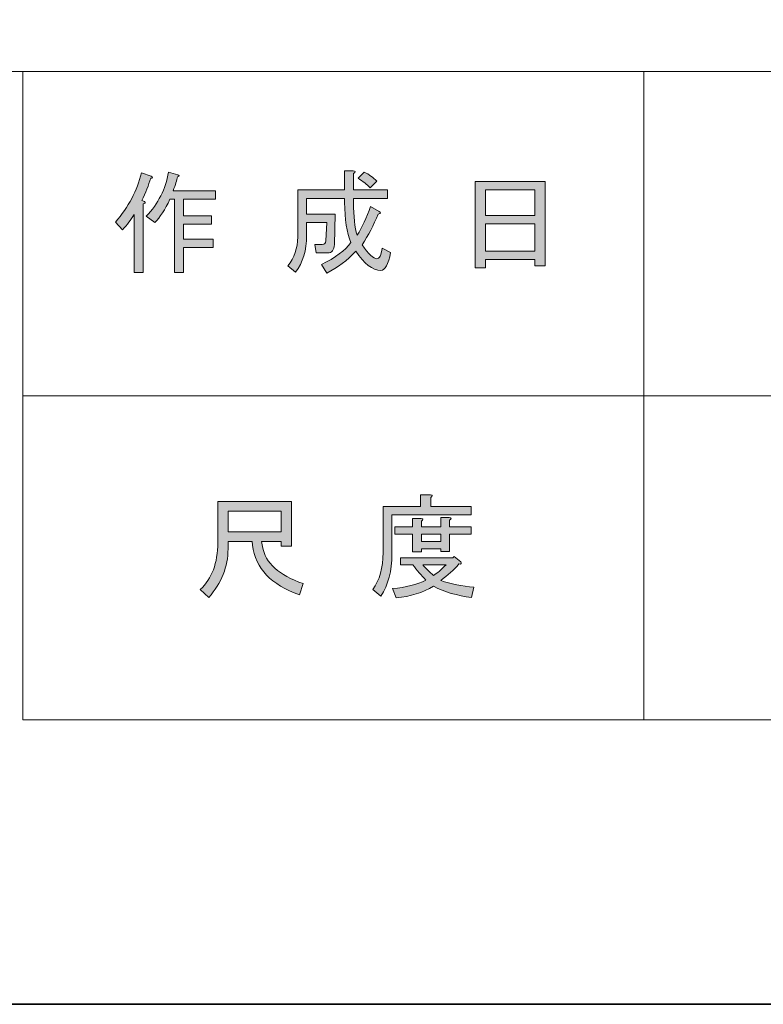
# Model space of a CAD drawing. Units: inches. Extents: x -43 to 253, y 43 to 253.
# Drawn here: x 194 to 212, y 43 to 68 of the extents above; entities that cross this region are included whole.
import ezdxf

# ---------------------------------------------------------------- set-up
doc = ezdxf.new("R2010")
doc.units = ezdxf.units.IN
doc.header["$MEASUREMENT"] = 0
doc.layers.add('儗僀儎乕 1', color=7, linetype='Continuous')

# ---------------------------------------------------------------- blocks, each defined once
blk = doc.blocks.new('block 9')
at = {"layer": '儗僀儎乕 1'}
h = blk.add_hatch(color=7, dxfattribs=at)
h.dxf.hatch_style = 2
edge = h.paths.add_edge_path()
edge.add_spline(control_points=[(195.917, 62.771), (196.241, 63.145), (196.454, 63.55), (196.557, 63.983), (196.557, 63.983), (196.799, 63.906), (196.799, 63.906), (196.843, 63.877), (196.84, 63.858), (196.788, 63.851), (196.737, 63.682), (196.663, 63.498), (196.568, 63.3), (196.568, 63.3), (196.634, 63.278), (196.634, 63.278), (196.663, 63.248), (196.652, 63.23), (196.601, 63.223), (196.601, 63.223), (196.601, 61.525), (196.601, 61.525), (196.601, 61.525), (196.38, 61.525), (196.38, 61.525), (196.38, 61.525), (196.38, 62.958), (196.38, 62.958), (196.299, 62.826), (196.204, 62.701), (196.094, 62.583), (196.094, 62.583), (195.917, 62.771), (195.917, 62.771)], knot_values=[0, 0, 0, 0, 1, 1, 1, 2, 2, 2, 3, 3, 3, 4, 4, 4, 5, 5, 5, 6, 6, 6, 7, 7, 7, 8, 8, 8, 9, 9, 9, 10, 10, 10, 11, 11, 11, 11], degree=3, periodic=1)
edge = h.paths.add_edge_path()
edge.add_spline(control_points=[(198.387, 63.542), (198.387, 63.542), (198.387, 63.333), (198.387, 63.333), (198.387, 63.333), (197.593, 63.333), (197.593, 63.333), (197.593, 63.333), (197.593, 62.925), (197.593, 62.925), (197.593, 62.925), (198.288, 62.925), (198.288, 62.925), (198.288, 62.925), (198.288, 62.716), (198.288, 62.716), (198.288, 62.716), (197.593, 62.716), (197.593, 62.716), (197.593, 62.716), (197.593, 62.352), (197.593, 62.352), (197.593, 62.352), (198.332, 62.352), (198.332, 62.352), (198.332, 62.352), (198.332, 62.142), (198.332, 62.142), (198.332, 62.142), (197.593, 62.142), (197.593, 62.142), (197.593, 62.142), (197.593, 61.525), (197.593, 61.525), (197.593, 61.525), (197.373, 61.525), (197.373, 61.525), (197.373, 61.525), (197.373, 63.333), (197.373, 63.333), (197.373, 63.333), (197.262, 63.333), (197.262, 63.333), (197.145, 63.083), (197.02, 62.892), (196.888, 62.76), (196.888, 62.76), (196.678, 62.914), (196.678, 62.914), (196.972, 63.223), (197.156, 63.586), (197.229, 64.005), (197.229, 64.005), (197.461, 63.939), (197.461, 63.939), (197.505, 63.917), (197.501, 63.899), (197.45, 63.884), (197.435, 63.81), (197.398, 63.697), (197.34, 63.542), (197.34, 63.542), (198.387, 63.542), (198.387, 63.542)], knot_values=[0, 0, 0, 0, 1, 1, 1, 2, 2, 2, 3, 3, 3, 4, 4, 4, 5, 5, 5, 6, 6, 6, 7, 7, 7, 8, 8, 8, 9, 9, 9, 10, 10, 10, 11, 11, 11, 12, 12, 12, 13, 13, 13, 14, 14, 14, 15, 15, 15, 16, 16, 16, 17, 17, 17, 18, 18, 18, 19, 19, 19, 20, 20, 20, 21, 21, 21, 21], degree=3, periodic=1)
h = blk.add_hatch(color=7, dxfattribs=at)
h.dxf.hatch_style = 2
edge = h.paths.add_edge_path()
edge.add_spline(control_points=[(202.212, 63.157), (202.212, 63.157), (202.422, 63.035), (202.422, 63.035), (202.473, 63.006), (202.466, 62.984), (202.4, 62.969), (202.289, 62.697), (202.157, 62.443), (202.003, 62.208), (202.164, 61.98), (202.286, 61.867), (202.367, 61.867), (202.433, 61.867), (202.477, 61.955), (202.499, 62.131), (202.499, 62.131), (202.708, 62.021), (202.708, 62.021), (202.649, 61.727), (202.569, 61.58), (202.466, 61.58), (202.26, 61.58), (202.054, 61.738), (201.848, 62.054), (201.643, 61.826), (201.404, 61.646), (201.132, 61.514), (201.132, 61.514), (201, 61.723), (201, 61.723), (201.345, 61.892), (201.588, 62.072), (201.727, 62.264), (201.624, 62.513), (201.573, 62.844), (201.573, 63.256), (201.573, 63.256), (201.573, 63.355), (201.573, 63.355), (201.573, 63.355), (200.636, 63.355), (200.636, 63.355), (200.636, 63.355), (200.636, 62.969), (200.636, 62.969), (200.636, 62.969), (201.341, 62.969), (201.341, 62.969), (201.341, 62.969), (201.319, 62.219), (201.319, 62.219), (201.312, 62.08), (201.257, 62.01), (201.154, 62.01), (201.154, 62.01), (200.867, 62.01), (200.867, 62.01), (200.867, 62.01), (200.834, 62.219), (200.834, 62.219), (200.834, 62.219), (201.022, 62.219), (201.022, 62.219), (201.081, 62.219), (201.11, 62.249), (201.11, 62.308), (201.11, 62.308), (201.132, 62.76), (201.132, 62.76), (201.132, 62.76), (200.636, 62.76), (200.636, 62.76), (200.636, 62.76), (200.636, 62.44), (200.636, 62.44), (200.636, 62.072), (200.544, 61.771), (200.36, 61.536), (200.36, 61.536), (200.173, 61.69), (200.173, 61.69), (200.334, 61.889), (200.415, 62.127), (200.415, 62.407), (200.415, 62.407), (200.415, 63.564), (200.415, 63.564), (200.415, 63.564), (201.573, 63.564), (201.573, 63.564), (201.573, 63.564), (201.573, 64.038), (201.573, 64.038), (201.573, 64.038), (201.782, 64.038), (201.782, 64.038), (201.841, 64.031), (201.845, 64.009), (201.793, 63.972), (201.793, 63.972), (201.793, 63.564), (201.793, 63.564), (201.793, 63.564), (202.631, 63.564), (202.631, 63.564), (202.631, 63.564), (202.631, 63.355), (202.631, 63.355), (202.631, 63.355), (201.793, 63.355), (201.793, 63.355), (201.793, 63.355), (201.793, 63.256), (201.793, 63.256), (201.793, 62.91), (201.823, 62.642), (201.882, 62.451), (202.007, 62.642), (202.117, 62.877), (202.212, 63.157)], knot_values=[0, 0, 0, 0, 1, 1, 1, 2, 2, 2, 3, 3, 3, 4, 4, 4, 5, 5, 5, 6, 6, 6, 7, 7, 7, 8, 8, 8, 9, 9, 9, 10, 10, 10, 11, 11, 11, 12, 12, 12, 13, 13, 13, 14, 14, 14, 15, 15, 15, 16, 16, 16, 17, 17, 17, 18, 18, 18, 19, 19, 19, 20, 20, 20, 21, 21, 21, 22, 22, 22, 23, 23, 23, 24, 24, 24, 25, 25, 25, 26, 26, 26, 27, 27, 27, 28, 28, 28, 29, 29, 29, 30, 30, 30, 31, 31, 31, 32, 32, 32, 33, 33, 33, 34, 34, 34, 35, 35, 35, 36, 36, 36, 37, 37, 37, 38, 38, 38, 39, 39, 39, 40, 40, 40, 40], degree=3, periodic=1)
edge = h.paths.add_edge_path()
edge.add_spline(control_points=[(202.367, 63.785), (202.367, 63.785), (202.201, 63.62), (202.201, 63.62), (202.128, 63.7), (202.029, 63.777), (201.904, 63.851), (201.904, 63.851), (202.058, 64.005), (202.058, 64.005), (202.175, 63.946), (202.278, 63.873), (202.367, 63.785)], knot_values=[0, 0, 0, 0, 1, 1, 1, 2, 2, 2, 3, 3, 3, 4, 4, 4, 4], degree=3, periodic=1)
h = blk.add_hatch(color=7, dxfattribs=at)
h.dxf.hatch_style = 2
h.paths.add_polyline_path([(205.046, 61.646), (204.792, 61.646), (204.792, 63.774), (206.523, 63.774), (206.523, 61.69), (206.269, 61.69), (206.269, 61.845), (205.046, 61.845)])
h.paths.add_polyline_path([(206.269, 62.936), (206.269, 63.564), (205.046, 63.564), (205.046, 62.936)])
h.paths.add_polyline_path([(206.269, 62.054), (206.269, 62.727), (205.046, 62.727), (205.046, 62.054)])
at = {"layer": '儗僀儎乕 1', "lineweight": 0}
for points in [[(205.046, 61.646), (204.792, 61.646), (204.792, 63.774), (206.523, 63.774), (206.523, 61.69), (206.269, 61.69), (206.269, 61.845), (205.046, 61.845), (205.046, 61.646)], [(206.269, 62.936), (206.269, 63.564), (205.046, 63.564), (205.046, 62.936), (206.269, 62.936)], [(206.269, 62.054), (206.269, 62.727), (205.046, 62.727), (205.046, 62.054), (206.269, 62.054)]]:
    blk.add_lwpolyline(points, dxfattribs=at)
for points, knots in [([(195.917, 62.771), (196.241, 63.145), (196.454, 63.55), (196.557, 63.983), (196.557, 63.983), (196.799, 63.906), (196.799, 63.906), (196.843, 63.877), (196.84, 63.858), (196.788, 63.851), (196.737, 63.682), (196.663, 63.498), (196.568, 63.3), (196.568, 63.3), (196.634, 63.278), (196.634, 63.278), (196.663, 63.248), (196.652, 63.23), (196.601, 63.223), (196.601, 63.223), (196.601, 61.525), (196.601, 61.525), (196.601, 61.525), (196.38, 61.525), (196.38, 61.525), (196.38, 61.525), (196.38, 62.958), (196.38, 62.958), (196.299, 62.826), (196.204, 62.701), (196.094, 62.583), (196.094, 62.583), (195.917, 62.771), (195.917, 62.771)], [0, 0, 0, 0, 1, 1, 1, 2, 2, 2, 3, 3, 3, 4, 4, 4, 5, 5, 5, 6, 6, 6, 7, 7, 7, 8, 8, 8, 9, 9, 9, 10, 10, 10, 11, 11, 11, 11]), ([(198.387, 63.542), (198.387, 63.542), (198.387, 63.333), (198.387, 63.333), (198.387, 63.333), (197.593, 63.333), (197.593, 63.333), (197.593, 63.333), (197.593, 62.925), (197.593, 62.925), (197.593, 62.925), (198.288, 62.925), (198.288, 62.925), (198.288, 62.925), (198.288, 62.716), (198.288, 62.716), (198.288, 62.716), (197.593, 62.716), (197.593, 62.716), (197.593, 62.716), (197.593, 62.352), (197.593, 62.352), (197.593, 62.352), (198.332, 62.352), (198.332, 62.352), (198.332, 62.352), (198.332, 62.142), (198.332, 62.142), (198.332, 62.142), (197.593, 62.142), (197.593, 62.142), (197.593, 62.142), (197.593, 61.525), (197.593, 61.525), (197.593, 61.525), (197.373, 61.525), (197.373, 61.525), (197.373, 61.525), (197.373, 63.333), (197.373, 63.333), (197.373, 63.333), (197.262, 63.333), (197.262, 63.333), (197.145, 63.083), (197.02, 62.892), (196.888, 62.76), (196.888, 62.76), (196.678, 62.914), (196.678, 62.914), (196.972, 63.223), (197.156, 63.586), (197.229, 64.005), (197.229, 64.005), (197.461, 63.939), (197.461, 63.939), (197.505, 63.917), (197.501, 63.899), (197.45, 63.884), (197.435, 63.81), (197.398, 63.697), (197.34, 63.542), (197.34, 63.542), (198.387, 63.542), (198.387, 63.542)], [0, 0, 0, 0, 1, 1, 1, 2, 2, 2, 3, 3, 3, 4, 4, 4, 5, 5, 5, 6, 6, 6, 7, 7, 7, 8, 8, 8, 9, 9, 9, 10, 10, 10, 11, 11, 11, 12, 12, 12, 13, 13, 13, 14, 14, 14, 15, 15, 15, 16, 16, 16, 17, 17, 17, 18, 18, 18, 19, 19, 19, 20, 20, 20, 21, 21, 21, 21]), ([(202.212, 63.157), (202.212, 63.157), (202.422, 63.035), (202.422, 63.035), (202.473, 63.006), (202.466, 62.984), (202.4, 62.969), (202.289, 62.697), (202.157, 62.443), (202.003, 62.208), (202.164, 61.98), (202.286, 61.867), (202.367, 61.867), (202.433, 61.867), (202.477, 61.955), (202.499, 62.131), (202.499, 62.131), (202.708, 62.021), (202.708, 62.021), (202.649, 61.727), (202.569, 61.58), (202.466, 61.58), (202.26, 61.58), (202.054, 61.738), (201.848, 62.054), (201.643, 61.826), (201.404, 61.646), (201.132, 61.514), (201.132, 61.514), (201, 61.723), (201, 61.723), (201.345, 61.892), (201.588, 62.072), (201.727, 62.264), (201.624, 62.513), (201.573, 62.844), (201.573, 63.256), (201.573, 63.256), (201.573, 63.355), (201.573, 63.355), (201.573, 63.355), (200.636, 63.355), (200.636, 63.355), (200.636, 63.355), (200.636, 62.969), (200.636, 62.969), (200.636, 62.969), (201.341, 62.969), (201.341, 62.969), (201.341, 62.969), (201.319, 62.219), (201.319, 62.219), (201.312, 62.08), (201.257, 62.01), (201.154, 62.01), (201.154, 62.01), (200.867, 62.01), (200.867, 62.01), (200.867, 62.01), (200.834, 62.219), (200.834, 62.219), (200.834, 62.219), (201.022, 62.219), (201.022, 62.219), (201.081, 62.219), (201.11, 62.249), (201.11, 62.308), (201.11, 62.308), (201.132, 62.76), (201.132, 62.76), (201.132, 62.76), (200.636, 62.76), (200.636, 62.76), (200.636, 62.76), (200.636, 62.44), (200.636, 62.44), (200.636, 62.072), (200.544, 61.771), (200.36, 61.536), (200.36, 61.536), (200.173, 61.69), (200.173, 61.69), (200.334, 61.889), (200.415, 62.127), (200.415, 62.407), (200.415, 62.407), (200.415, 63.564), (200.415, 63.564), (200.415, 63.564), (201.573, 63.564), (201.573, 63.564), (201.573, 63.564), (201.573, 64.038), (201.573, 64.038), (201.573, 64.038), (201.782, 64.038), (201.782, 64.038), (201.841, 64.031), (201.845, 64.009), (201.793, 63.972), (201.793, 63.972), (201.793, 63.564), (201.793, 63.564), (201.793, 63.564), (202.631, 63.564), (202.631, 63.564), (202.631, 63.564), (202.631, 63.355), (202.631, 63.355), (202.631, 63.355), (201.793, 63.355), (201.793, 63.355), (201.793, 63.355), (201.793, 63.256), (201.793, 63.256), (201.793, 62.91), (201.823, 62.642), (201.882, 62.451), (202.007, 62.642), (202.117, 62.877), (202.212, 63.157)], [0, 0, 0, 0, 1, 1, 1, 2, 2, 2, 3, 3, 3, 4, 4, 4, 5, 5, 5, 6, 6, 6, 7, 7, 7, 8, 8, 8, 9, 9, 9, 10, 10, 10, 11, 11, 11, 12, 12, 12, 13, 13, 13, 14, 14, 14, 15, 15, 15, 16, 16, 16, 17, 17, 17, 18, 18, 18, 19, 19, 19, 20, 20, 20, 21, 21, 21, 22, 22, 22, 23, 23, 23, 24, 24, 24, 25, 25, 25, 26, 26, 26, 27, 27, 27, 28, 28, 28, 29, 29, 29, 30, 30, 30, 31, 31, 31, 32, 32, 32, 33, 33, 33, 34, 34, 34, 35, 35, 35, 36, 36, 36, 37, 37, 37, 38, 38, 38, 39, 39, 39, 40, 40, 40, 40]), ([(202.367, 63.785), (202.367, 63.785), (202.201, 63.62), (202.201, 63.62), (202.128, 63.7), (202.029, 63.777), (201.904, 63.851), (201.904, 63.851), (202.058, 64.005), (202.058, 64.005), (202.175, 63.946), (202.278, 63.873), (202.367, 63.785)], [0, 0, 0, 0, 1, 1, 1, 2, 2, 2, 3, 3, 3, 4, 4, 4, 4])]:
    blk.add_open_spline(points, degree=3, knots=knots, dxfattribs=at)
blk = doc.blocks.new('block 10')
at = {"layer": '儗僀儎乕 1'}
h = blk.add_hatch(color=7, dxfattribs=at)
h.dxf.hatch_style = 2
edge = h.paths.add_edge_path()
edge.add_spline(control_points=[(203.701, 55.755), (203.701, 55.755), (204.693, 55.755), (204.693, 55.755), (204.693, 55.755), (204.693, 55.546), (204.693, 55.546), (204.693, 55.546), (202.741, 55.546), (202.741, 55.546), (202.741, 55.546), (202.741, 54.576), (202.741, 54.576), (202.741, 54.164), (202.649, 53.819), (202.466, 53.54), (202.466, 53.54), (202.267, 53.705), (202.267, 53.705), (202.437, 53.933), (202.521, 54.238), (202.521, 54.62), (202.521, 54.62), (202.521, 55.755), (202.521, 55.755), (202.521, 55.755), (203.447, 55.755), (203.447, 55.755), (203.447, 55.755), (203.447, 56.042), (203.447, 56.042), (203.447, 56.042), (203.69, 56.042), (203.69, 56.042), (203.748, 56.035), (203.752, 56.013), (203.701, 55.976), (203.701, 55.976), (203.701, 55.755), (203.701, 55.755)], knot_values=[0, 0, 0, 0, 1, 1, 1, 2, 2, 2, 3, 3, 3, 4, 4, 4, 5, 5, 5, 6, 6, 6, 7, 7, 7, 8, 8, 8, 9, 9, 9, 10, 10, 10, 11, 11, 11, 12, 12, 12, 13, 13, 13, 13], degree=3, periodic=1)
edge = h.paths.add_edge_path()
edge.add_spline(control_points=[(204.704, 53.506), (204.351, 53.551), (204.039, 53.643), (203.767, 53.782), (203.509, 53.628), (203.201, 53.532), (202.841, 53.495), (202.841, 53.495), (202.752, 53.727), (202.752, 53.727), (203.083, 53.756), (203.359, 53.826), (203.579, 53.936), (203.462, 54.054), (203.355, 54.179), (203.26, 54.311), (203.26, 54.311), (202.951, 54.311), (202.951, 54.311), (202.951, 54.311), (202.951, 54.488), (202.951, 54.488), (202.951, 54.488), (204.241, 54.488), (204.241, 54.488), (204.241, 54.488), (204.274, 54.521), (204.274, 54.521), (204.274, 54.521), (204.439, 54.388), (204.439, 54.388), (204.468, 54.344), (204.454, 54.326), (204.395, 54.333), (204.27, 54.186), (204.119, 54.05), (203.943, 53.925), (204.2, 53.837), (204.472, 53.782), (204.759, 53.76), (204.759, 53.76), (204.704, 53.506), (204.704, 53.506)], knot_values=[0, 0, 0, 0, 1, 1, 1, 2, 2, 2, 3, 3, 3, 4, 4, 4, 5, 5, 5, 6, 6, 6, 7, 7, 7, 8, 8, 8, 9, 9, 9, 10, 10, 10, 11, 11, 11, 12, 12, 12, 13, 13, 13, 14, 14, 14, 14], degree=3, periodic=1)
edge = h.paths.add_edge_path()
edge.add_spline(control_points=[(204.164, 54.642), (204.164, 54.642), (203.943, 54.642), (203.943, 54.642), (203.943, 54.642), (203.943, 54.708), (203.943, 54.708), (203.943, 54.708), (203.469, 54.708), (203.469, 54.708), (203.469, 54.708), (203.469, 54.631), (203.469, 54.631), (203.469, 54.631), (203.249, 54.631), (203.249, 54.631), (203.249, 54.631), (203.249, 55.072), (203.249, 55.072), (203.249, 55.072), (202.808, 55.072), (202.808, 55.072), (202.808, 55.072), (202.808, 55.248), (202.808, 55.248), (202.808, 55.248), (203.249, 55.248), (203.249, 55.248), (203.249, 55.248), (203.249, 55.458), (203.249, 55.458), (203.249, 55.458), (203.458, 55.458), (203.458, 55.458), (203.517, 55.451), (203.52, 55.428), (203.469, 55.392), (203.469, 55.392), (203.469, 55.248), (203.469, 55.248), (203.469, 55.248), (203.943, 55.248), (203.943, 55.248), (203.943, 55.248), (203.943, 55.48), (203.943, 55.48), (203.943, 55.48), (204.153, 55.48), (204.153, 55.48), (204.211, 55.473), (204.215, 55.451), (204.164, 55.414), (204.164, 55.414), (204.164, 55.248), (204.164, 55.248), (204.164, 55.248), (204.693, 55.248), (204.693, 55.248), (204.693, 55.248), (204.693, 55.072), (204.693, 55.072), (204.693, 55.072), (204.164, 55.072), (204.164, 55.072), (204.164, 55.072), (204.164, 54.642), (204.164, 54.642)], knot_values=[0, 0, 0, 0, 1, 1, 1, 2, 2, 2, 3, 3, 3, 4, 4, 4, 5, 5, 5, 6, 6, 6, 7, 7, 7, 8, 8, 8, 9, 9, 9, 10, 10, 10, 11, 11, 11, 12, 12, 12, 13, 13, 13, 14, 14, 14, 15, 15, 15, 16, 16, 16, 17, 17, 17, 18, 18, 18, 19, 19, 19, 20, 20, 20, 21, 21, 21, 22, 22, 22, 22], degree=3, periodic=1)
h.paths.add_polyline_path([(203.943, 55.072), (203.469, 55.072), (203.469, 54.885), (203.943, 54.885)])
edge = h.paths.add_edge_path()
edge.add_spline(control_points=[(204.075, 54.311), (204.075, 54.311), (203.502, 54.311), (203.502, 54.311), (203.576, 54.223), (203.664, 54.135), (203.767, 54.047), (203.855, 54.106), (203.958, 54.194), (204.075, 54.311)], knot_values=[0, 0, 0, 0, 1, 1, 1, 2, 2, 2, 3, 3, 3, 3], degree=3, periodic=1)
h = blk.add_hatch(color=7, dxfattribs=at)
h.dxf.hatch_style = 2
edge = h.paths.add_edge_path()
edge.add_spline(control_points=[(199.291, 54.885), (199.291, 54.885), (198.696, 54.885), (198.696, 54.885), (198.696, 54.885), (198.696, 54.708), (198.696, 54.708), (198.696, 54.267), (198.537, 53.866), (198.221, 53.506), (198.221, 53.506), (198.012, 53.705), (198.012, 53.705), (198.299, 53.969), (198.442, 54.355), (198.442, 54.862), (198.442, 54.862), (198.442, 55.877), (198.442, 55.877), (198.442, 55.877), (200.261, 55.877), (200.261, 55.877), (200.261, 55.877), (200.261, 54.774), (200.261, 54.774), (200.261, 54.774), (200.007, 54.774), (200.007, 54.774), (200.007, 54.774), (200.007, 54.885), (200.007, 54.885), (200.007, 54.885), (199.522, 54.885), (199.522, 54.885), (199.522, 54.885), (199.544, 54.763), (199.544, 54.763), (199.618, 54.359), (199.952, 54.054), (200.548, 53.848), (200.548, 53.848), (200.459, 53.573), (200.459, 53.573), (199.761, 53.815), (199.375, 54.223), (199.302, 54.796), (199.302, 54.796), (199.291, 54.885), (199.291, 54.885)], knot_values=[0, 0, 0, 0, 1, 1, 1, 2, 2, 2, 3, 3, 3, 4, 4, 4, 5, 5, 5, 6, 6, 6, 7, 7, 7, 8, 8, 8, 9, 9, 9, 10, 10, 10, 11, 11, 11, 12, 12, 12, 13, 13, 13, 14, 14, 14, 15, 15, 15, 16, 16, 16, 16], degree=3, periodic=1)
h.paths.add_polyline_path([(200.007, 55.127), (200.007, 55.634), (198.696, 55.634), (198.696, 55.127)])
at = {"layer": '儗僀儎乕 1', "lineweight": 0}
for points in [[(200.007, 55.127), (200.007, 55.634), (198.696, 55.634), (198.696, 55.127), (200.007, 55.127)], [(203.943, 55.072), (203.469, 55.072), (203.469, 54.885), (203.943, 54.885), (203.943, 55.072)]]:
    blk.add_lwpolyline(points, dxfattribs=at)
for points, knots in [([(203.701, 55.755), (203.701, 55.755), (204.693, 55.755), (204.693, 55.755), (204.693, 55.755), (204.693, 55.546), (204.693, 55.546), (204.693, 55.546), (202.741, 55.546), (202.741, 55.546), (202.741, 55.546), (202.741, 54.576), (202.741, 54.576), (202.741, 54.164), (202.649, 53.819), (202.466, 53.54), (202.466, 53.54), (202.267, 53.705), (202.267, 53.705), (202.437, 53.933), (202.521, 54.238), (202.521, 54.62), (202.521, 54.62), (202.521, 55.755), (202.521, 55.755), (202.521, 55.755), (203.447, 55.755), (203.447, 55.755), (203.447, 55.755), (203.447, 56.042), (203.447, 56.042), (203.447, 56.042), (203.69, 56.042), (203.69, 56.042), (203.748, 56.035), (203.752, 56.013), (203.701, 55.976), (203.701, 55.976), (203.701, 55.755), (203.701, 55.755)], [0, 0, 0, 0, 1, 1, 1, 2, 2, 2, 3, 3, 3, 4, 4, 4, 5, 5, 5, 6, 6, 6, 7, 7, 7, 8, 8, 8, 9, 9, 9, 10, 10, 10, 11, 11, 11, 12, 12, 12, 13, 13, 13, 13]), ([(199.291, 54.885), (199.291, 54.885), (198.696, 54.885), (198.696, 54.885), (198.696, 54.885), (198.696, 54.708), (198.696, 54.708), (198.696, 54.267), (198.537, 53.866), (198.221, 53.506), (198.221, 53.506), (198.012, 53.705), (198.012, 53.705), (198.299, 53.969), (198.442, 54.355), (198.442, 54.862), (198.442, 54.862), (198.442, 55.877), (198.442, 55.877), (198.442, 55.877), (200.261, 55.877), (200.261, 55.877), (200.261, 55.877), (200.261, 54.774), (200.261, 54.774), (200.261, 54.774), (200.007, 54.774), (200.007, 54.774), (200.007, 54.774), (200.007, 54.885), (200.007, 54.885), (200.007, 54.885), (199.522, 54.885), (199.522, 54.885), (199.522, 54.885), (199.544, 54.763), (199.544, 54.763), (199.618, 54.359), (199.952, 54.054), (200.548, 53.848), (200.548, 53.848), (200.459, 53.573), (200.459, 53.573), (199.761, 53.815), (199.375, 54.223), (199.302, 54.796), (199.302, 54.796), (199.291, 54.885), (199.291, 54.885)], [0, 0, 0, 0, 1, 1, 1, 2, 2, 2, 3, 3, 3, 4, 4, 4, 5, 5, 5, 6, 6, 6, 7, 7, 7, 8, 8, 8, 9, 9, 9, 10, 10, 10, 11, 11, 11, 12, 12, 12, 13, 13, 13, 14, 14, 14, 15, 15, 15, 16, 16, 16, 16]), ([(204.164, 54.642), (204.164, 54.642), (203.943, 54.642), (203.943, 54.642), (203.943, 54.642), (203.943, 54.708), (203.943, 54.708), (203.943, 54.708), (203.469, 54.708), (203.469, 54.708), (203.469, 54.708), (203.469, 54.631), (203.469, 54.631), (203.469, 54.631), (203.249, 54.631), (203.249, 54.631), (203.249, 54.631), (203.249, 55.072), (203.249, 55.072), (203.249, 55.072), (202.808, 55.072), (202.808, 55.072), (202.808, 55.072), (202.808, 55.248), (202.808, 55.248), (202.808, 55.248), (203.249, 55.248), (203.249, 55.248), (203.249, 55.248), (203.249, 55.458), (203.249, 55.458), (203.249, 55.458), (203.458, 55.458), (203.458, 55.458), (203.517, 55.451), (203.52, 55.428), (203.469, 55.392), (203.469, 55.392), (203.469, 55.248), (203.469, 55.248), (203.469, 55.248), (203.943, 55.248), (203.943, 55.248), (203.943, 55.248), (203.943, 55.48), (203.943, 55.48), (203.943, 55.48), (204.153, 55.48), (204.153, 55.48), (204.211, 55.473), (204.215, 55.451), (204.164, 55.414), (204.164, 55.414), (204.164, 55.248), (204.164, 55.248), (204.164, 55.248), (204.693, 55.248), (204.693, 55.248), (204.693, 55.248), (204.693, 55.072), (204.693, 55.072), (204.693, 55.072), (204.164, 55.072), (204.164, 55.072), (204.164, 55.072), (204.164, 54.642), (204.164, 54.642)], [0, 0, 0, 0, 1, 1, 1, 2, 2, 2, 3, 3, 3, 4, 4, 4, 5, 5, 5, 6, 6, 6, 7, 7, 7, 8, 8, 8, 9, 9, 9, 10, 10, 10, 11, 11, 11, 12, 12, 12, 13, 13, 13, 14, 14, 14, 15, 15, 15, 16, 16, 16, 17, 17, 17, 18, 18, 18, 19, 19, 19, 20, 20, 20, 21, 21, 21, 22, 22, 22, 22]), ([(204.704, 53.506), (204.351, 53.551), (204.039, 53.643), (203.767, 53.782), (203.509, 53.628), (203.201, 53.532), (202.841, 53.495), (202.841, 53.495), (202.752, 53.727), (202.752, 53.727), (203.083, 53.756), (203.359, 53.826), (203.579, 53.936), (203.462, 54.054), (203.355, 54.179), (203.26, 54.311), (203.26, 54.311), (202.951, 54.311), (202.951, 54.311), (202.951, 54.311), (202.951, 54.488), (202.951, 54.488), (202.951, 54.488), (204.241, 54.488), (204.241, 54.488), (204.241, 54.488), (204.274, 54.521), (204.274, 54.521), (204.274, 54.521), (204.439, 54.388), (204.439, 54.388), (204.468, 54.344), (204.454, 54.326), (204.395, 54.333), (204.27, 54.186), (204.119, 54.05), (203.943, 53.925), (204.2, 53.837), (204.472, 53.782), (204.759, 53.76), (204.759, 53.76), (204.704, 53.506), (204.704, 53.506)], [0, 0, 0, 0, 1, 1, 1, 2, 2, 2, 3, 3, 3, 4, 4, 4, 5, 5, 5, 6, 6, 6, 7, 7, 7, 8, 8, 8, 9, 9, 9, 10, 10, 10, 11, 11, 11, 12, 12, 12, 13, 13, 13, 14, 14, 14, 14]), ([(204.075, 54.311), (204.075, 54.311), (203.502, 54.311), (203.502, 54.311), (203.576, 54.223), (203.664, 54.135), (203.767, 54.047), (203.855, 54.106), (203.958, 54.194), (204.075, 54.311)], [0, 0, 0, 0, 1, 1, 1, 2, 2, 2, 3, 3, 3, 3])]:
    blk.add_open_spline(points, degree=3, knots=knots, dxfattribs=at)
blk = doc.blocks.new('block 8')
at = {"layer": '儗僀儎乕 1', "color": 7, "lineweight": 18}
for points in [[(246.951, 246.38), (-36.915, 246.38), (-36.915, 66.485), (246.951, 66.485), (246.951, 246.38)], [(208.957, 58.484), (193.633, 58.484), (193.633, 66.485), (208.957, 66.485), (208.957, 58.484)], [(232.96, 58.484), (208.957, 58.484), (208.957, 66.485), (232.96, 66.485), (232.96, 58.484)], [(208.957, 50.483), (193.633, 50.483), (193.633, 58.484), (208.957, 58.484), (208.957, 50.483)], [(232.96, 50.483), (208.957, 50.483), (208.957, 58.484), (232.96, 58.484), (232.96, 50.483)]]:
    blk.add_lwpolyline(points, dxfattribs=at)
at = {"layer": '儗僀儎乕 1'}
for name in ['block 9', 'block 10']:
    blk.add_blockref(name, (0, 0), dxfattribs=at)

msp = doc.modelspace()

# ---------------------------------------------------------------- linework, layer by layer
at = {"layer": '儗僀儎乕 1', "color": 7, "lineweight": 35}
msp.add_lwpolyline([(253.445, 43.466), (-42.888, 43.466), (-42.888, 253.016), (253.445, 253.016), (253.445, 43.466)], dxfattribs=at)

# ---------------------------------------------------------------- block references
at = {"layer": '儗僀儎乕 1'}
msp.add_blockref('block 8', (0, 0), dxfattribs=at)

doc.saveas('drawing.dxf')
